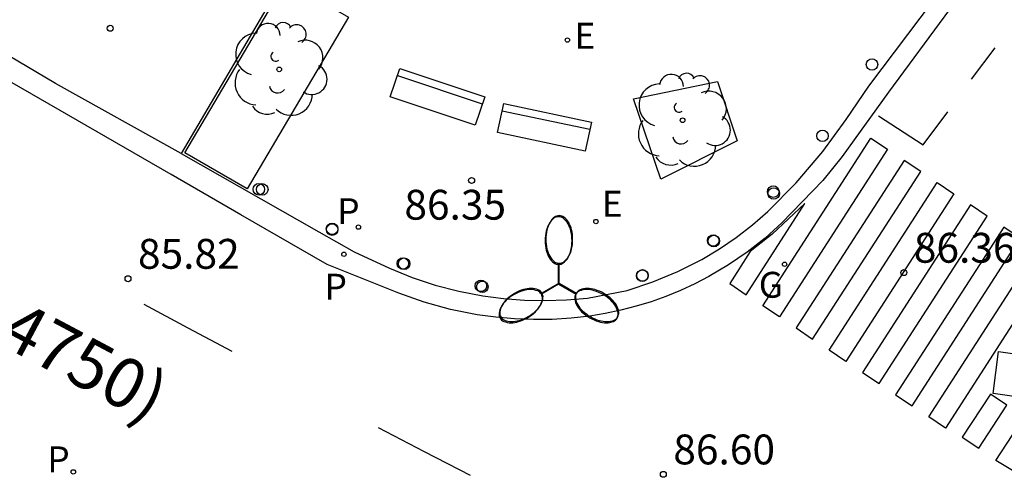
# Model space of a CAD drawing. Units: millimetres. Extents: x 586243 to 586594, y 4796290 to 4796540.
# Drawn here: x 586413 to 586438, y 4796335 to 4796347 of the extents above; entities that cross this region are included whole.
import ezdxf

# ---------------------------------------------------------------- set-up
doc = ezdxf.new("R2010")
doc.units = ezdxf.units.MM
for name, color, linetype in [('020204', 9, 'Continuous'), ('020308', 9, 'Continuous'), ('060108', 9, 'Continuous'), ('060113', 4, 'Continuous'), ('080302', 9, 'Continuous'), ('090202', 1, 'Continuous'), ('100105', 3, 'Continuous'), ('100116', 71, 'Continuous'), ('100202', 3, 'Continuous'), ('210203', 4, 'Continuous'), ('210205', 4, 'Continuous'), ('210303', 4, 'Continuous'), ('210305', 4, 'Continuous'), ('220207', 9, 'Continuous'), ('220307', 9, 'Continuous'), ('230204', 9, 'Continuous'), ('230304', 9, 'Continuous'), ('240104', 1, 'Continuous'), ('250205', 9, 'Continuous'), ('260101', 9, 'Continuous'), ('260202', 9, 'Continuous')]:
    doc.layers.add(name, color=color, linetype=linetype)
doc.styles.add('ARIAL', font='ARIAL.TTF', dxfattribs={"height": 1})
doc.styles.add('ROMANS', font='romans__.ttf', dxfattribs={"height": 1})

# ---------------------------------------------------------------- blocks, each defined once
blk = doc.blocks.new('PLUVI3')
blk.add_circle((0, 0), 0.055)
blk = doc.blocks.new('PLUVI2')
blk.add_circle((0, 0), 0.055)
blk = doc.blocks.new('ARBOL')
blk.add_circle((0, 0), 0.0587)
for centre, radius, start, end in [((-0.28, 0.855), 0.3, 359.2878, 173.6078), ((0.097, 0.97), 0.21, 23.1565, 160.4665), ((0.438, 0.881), 0.24, 301.578, 139.328), ((-0.564, 0.381), 0.532, 92.28, 254.58), ((0.656, 0.288), 0.443, 319.8556, 114.7656), ((-0.091, 0.321), 0.12, 119.14, 310.56), ((0.819, -0.249), 0.383, 235.5275, 62.0275), ((-0.556, -0.339), 0.555, 142.64, 266.54), ((-0.039, -0.384), 0.21, 189.64, 323.88), ((0.299, -0.624), 0.532, 224.67, 0.24), ((-0.301, -0.676), 0.45, 213.78, 295.32)]:
    blk.add_arc(centre, radius, start, end)
blk = doc.blocks.new('FAROLM')
for q in [(0, 0.5), (0.433, -0.25), (-0.433, -0.25)]:
    blk.add_line((0, 0), q)
for points in [[(0, 0.5, 0.159986), (0.117, 0.538, 0.106322), (0.238, 0.675, 0.071006), (0.309, 0.858, 0.057309), (0.337, 1.099, 0.057309), (0.309, 1.339, 0.071006), (0.238, 1.522, 0.106322), (0.117, 1.659, 0.159986), (0, 1.697, 0.159986), (-0.117, 1.659, 0.106322), (-0.238, 1.522, 0.071006), (-0.309, 1.339, 0.057309), (-0.337, 1.099, 0.057309), (-0.309, 0.858, 0.071006), (-0.238, 0.675, 0.106322), (-0.117, 0.538, 0.159986)], [(-0.433, -0.25, 0.159986), (-0.525, -0.168, 0.106322), (-0.704, -0.131, 0.071006), (-0.898, -0.161, 0.057309), (-1.12, -0.258, 0.057309), (-1.315, -0.402, 0.071006), (-1.437, -0.555, 0.106322), (-1.495, -0.728, 0.159986), (-1.47, -0.849, 0.159986), (-1.378, -0.931, 0.106322), (-1.199, -0.967, 0.071006), (-1.005, -0.937, 0.057309), (-0.783, -0.841, 0.057309), (-0.588, -0.697, 0.071006), (-0.466, -0.544, 0.106322), (-0.408, -0.371, 0.159986)], [(0.433, -0.25, 0.159986), (0.408, -0.371, 0.106322), (0.466, -0.544, 0.071006), (0.588, -0.697, 0.057309), (0.783, -0.841, 0.057309), (1.005, -0.937, 0.071006), (1.199, -0.967, 0.106322), (1.378, -0.931, 0.159986), (1.47, -0.849, 0.159986), (1.495, -0.728, 0.106322), (1.437, -0.555, 0.071006), (1.315, -0.402, 0.057309), (1.12, -0.258, 0.057309), (0.898, -0.161, 0.071006), (0.704, -0.131, 0.106322), (0.525, -0.168, 0.159986)]]:
    blk.add_lwpolyline(points, format="xyb", close=True)
blk = doc.blocks.new('COTAPU')
blk.add_circle((0, 0), 0.075)
blk = doc.blocks.new('REGALU')
blk.add_circle((0, 0), 0.055)
blk = doc.blocks.new('HUEPIV')
blk.add_circle((0, 0), 0.145)
blk = doc.blocks.new('REGAS')
blk.add_circle((0, 0), 0.055)
blk = doc.blocks.new('BANCO')
blk.add_line((1.125, 0.1875), (-1.125, 0.1875))
blk.add_lwpolyline([(1.125, 0.75), (1.125, 0), (-1.125, 0), (-1.125, 0.75)], close=True)

msp = doc.modelspace()

# ---------------------------------------------------------------- linework, layer by layer
at = {"layer": '060108'}
for points in [[(586416.579, 4796349.773, 85.504), (586419.969, 4796347.859, 85.874), (586417.4, 4796343.476, 85.76)], [(586417.4, 4796343.476, 85.76), (586420.86, 4796341.506, 86.105), (586421.748, 4796341.009, 86.18), (586422.639, 4796340.594, 86.251), (586423.206, 4796340.364, 86.286), (586423.786, 4796340.171, 86.321), (586424.378, 4796340.016, 86.356), (586424.979, 4796339.9, 86.392), (586425.502, 4796339.831, 86.418), (586426.027, 4796339.79, 86.445), (586426.555, 4796339.78, 86.472), (586427.082, 4796339.798, 86.499), (586427.607, 4796339.846, 86.526), (586428.61, 4796340.038, 86.443), (586429.254, 4796340.249, 86.442), (586429.88, 4796340.509, 86.441), (586430.484, 4796340.817, 86.44), (586430.924, 4796341.08, 86.425), (586431.348, 4796341.369, 86.41), (586431.754, 4796341.683, 86.395), (586432.142, 4796342.02, 86.381), (586432.856, 4796342.742, 86.326), (586433.527, 4796343.527, 86.265), (586434.107, 4796344.33, 86.204), (586434.681, 4796345.17, 86.238), (586436.303, 4796347.324, 86.131)]]:
    msp.add_polyline3d(points, dxfattribs=at)
at = {"layer": '060113'}
for points in [[(586417.4, 4796343.476, 85.659), (586414.24, 4796345.24, 85.35), (586410.987, 4796347.163, 85.065)], [(586436.706, 4796347.097, 86.04), (586435.17, 4796345.017, 86.184), (586434.012, 4796343.404, 86.244), (586433.522, 4796342.803, 86.293), (586432.497, 4796341.732, 86.382), (586432.071, 4796341.351, 86.398), (586431.622, 4796341, 86.415), (586431.151, 4796340.678, 86.431), (586430.661, 4796340.388, 86.448), (586430.309, 4796340.205, 86.444), (586429.949, 4796340.038, 86.44), (586429.582, 4796339.888, 86.437), (586429.209, 4796339.754, 86.433), (586428.83, 4796339.638, 86.429), (586428.446, 4796339.539, 86.426), (586428.058, 4796339.457, 86.422), (586427.667, 4796339.393, 86.419), (586427.196, 4796339.339, 86.398), (586426.724, 4796339.31, 86.377), (586426.25, 4796339.303, 86.356), (586425.777, 4796339.321, 86.335), (586425.306, 4796339.361, 86.314), (586424.837, 4796339.426, 86.294), (586424.168, 4796339.559, 86.261), (586423.51, 4796339.741, 86.228), (586422.867, 4796339.969, 86.195), (586421.071, 4796340.687, 86.053), (586418.902, 4796341.941, 85.841), (586417.151, 4796342.95, 85.662), (586412.214, 4796345.788, 85.158)]]:
    msp.add_polyline3d(points, dxfattribs=at)
at = {"layer": '100105'}
msp.add_polyline3d([(586420.029, 4796347.798, 85.834), (586420.934, 4796347.294, 85.96), (586421.602, 4796346.906, 86.009), (586419.058, 4796342.59, 85.903), (586417.489, 4796343.497, 85.786)], close=True, dxfattribs=at)
at = {"layer": '100116'}
msp.add_polyline3d([(586430.878, 4796345.286, 86.584), (586431.369, 4796343.796, 86.536), (586429.451, 4796342.835, 86.564), (586428.763, 4796344.857, 86.576)], close=True, dxfattribs=at)
at = {"layer": '240104'}
msp.add_polyline3d([(586437.94, 4796338.505, 86.437), (586438.818, 4796338.379, 86.409), (586438.678, 4796337.318, 86.485), (586437.8, 4796337.444, 86.409)], close=True, dxfattribs=at)
at = {"layer": '260101'}
for points in [[(586437.257, 4796345.344, 86.117), (586437.855, 4796346.135, 86.061)], [(586434.925, 4796344.426, 86.205), (586436.042, 4796343.7, 86.203), (586436.664, 4796344.527, 86.16)], [(586418.683, 4796338.504, 86.033), (586417.575, 4796339.092, 85.949), (586416.467, 4796339.68, 85.865)], [(586424.667, 4796335.384, 86.409), (586423.511, 4796335.984, 86.349), (586422.355, 4796336.584, 86.289)]]:
    msp.add_polyline3d(points, dxfattribs=at)
for points in [[(586434.733, 4796343.864, 86.23), (586435.149, 4796343.585, 86.233), (586432.434, 4796339.373, 86.334), (586432.018, 4796339.653, 86.498)], [(586435.566, 4796343.305, 86.236), (586432.851, 4796339.093, 86.449), (586433.268, 4796338.814, 86.424), (586435.983, 4796343.026, 86.24)], [(586436.4, 4796342.746, 86.243), (586436.817, 4796342.466, 86.33), (586434.102, 4796338.254, 86.292), (586433.685, 4796338.534, 86.303)], [(586433.069, 4796342.22, 86.338), (586432.249, 4796341.452, 86.402), (586431.701, 4796341.013, 86.424), (586431.185, 4796340.208, 86.461), (586431.6, 4796339.929, 86.478)], [(586437.234, 4796342.187, 86.25), (586434.519, 4796337.975, 86.282), (586434.936, 4796337.695, 86.327), (586437.651, 4796341.907, 86.254)], [(586438.068, 4796341.627, 86.257), (586435.353, 4796337.416, 86.261), (586435.77, 4796337.136, 86.25), (586438.485, 4796341.348, 86.261)], [(586438.901, 4796341.068, 86.264), (586439.318, 4796340.788, 86.268), (586436.603, 4796336.577, 86.23), (586436.186, 4796336.856, 86.24)], [(586437.736, 4796337.428, 86.512), (586437.027, 4796336.348, 86.526), (586437.44, 4796336.074, 86.636), (586438.149, 4796337.154, 86.526)], [(586438.687, 4796337.02, 86.521), (586438.771, 4796336.245, 86.574), (586438.287, 4796335.511, 86.666), (586437.874, 4796335.762, 86.658)]]:
    msp.add_polyline3d(points, close=True, dxfattribs=at)

# ---------------------------------------------------------------- block references
at = {"layer": '020204', "rotation": 359.9987685839998}
for p in [(586415.618, 4796346.626, 85.444), (586424.699, 4796342.801, 86.353), (586416.065, 4796340.332, 85.821), (586435.56, 4796340.484, 86.362), (586429.516, 4796335.415, 86.596)]:
    msp.add_blockref('COTAPU', p, dxfattribs=at)
at = {"layer": '090202'}
for p, rotation in [((586423.96, 4796345.258), 161.5349843930966), ((586426.609, 4796344.503), 168.0307018707678)]:
    msp.add_blockref('BANCO', p, dxfattribs=dict(at, rotation=rotation))
at = {"layer": '100202', "rotation": 359.9987685839998}
for p in [(586419.865, 4796345.594, 85.962), (586430, 4796344.314, 86.677)]:
    msp.add_blockref('ARBOL', p, dxfattribs=at)
at = {"layer": '210203', "rotation": 359.9987685839998}
for p in [(586421.855, 4796341.628, 86.189), (586414.691, 4796335.477, 85.898)]:
    msp.add_blockref('PLUVI2', p, dxfattribs=at)
at = {"layer": '210205', "rotation": 359.9987685839998}
msp.add_blockref('PLUVI3', (586421.489, 4796340.945, 86.055), dxfattribs=at)
at = {"layer": '220207', "rotation": 359.9987685839998}
for p in [(586427.105, 4796346.33, 86.455), (586427.822, 4796341.769, 86.493)]:
    msp.add_blockref('REGALU', p, dxfattribs=at)
at = {"layer": '230204', "rotation": 359.9987685839998}
msp.add_blockref('REGAS', (586432.564, 4796340.695, 86.431), dxfattribs=at)
at = {"layer": '250205', "rotation": 359.9987685839998}
for p in [(586426.884, 4796340.191, 86.499), (586426.9, 4796340.22, 86.507)]:
    msp.add_blockref('FAROLM', p, dxfattribs=at)
at = {"layer": '260202', "rotation": 359.9987685839998}
for p in [(586434.759, 4796345.716, 86.242), (586433.514, 4796343.922, 86.254), (586419.351, 4796342.58, 85.954), (586419.439, 4796342.576, 85.979), (586432.279, 4796342.52, 86.357), (586432.289, 4796342.475, 86.365), (586421.193, 4796341.584, 86.144), (586421.196, 4796341.566, 86.114), (586430.77, 4796341.292, 86.438), (586430.785, 4796341.278, 86.419), (586422.971, 4796340.715, 86.269), (586423.003, 4796340.709, 86.285), (586428.987, 4796340.407, 86.456), (586428.991, 4796340.414, 86.436), (586424.934, 4796340.152, 86.393), (586424.968, 4796340.128, 86.357)]:
    msp.add_blockref('HUEPIV', p, dxfattribs=at)

# ---------------------------------------------------------------- texts
at = {"layer": '020308', "style": 'ARIAL'}
for s, p in [('86.35', (586423.009, 4796341.816, 86.351)), ('85.82', (586416.315, 4796340.582, 85.819)), ('86.36', (586435.81, 4796340.734, 86.36)), ('86.60', (586429.766, 4796335.665, 86.594))]:
    msp.add_text(s, height=0.75, rotation=359.9988, dxfattribs=at).set_placement(p)
at = {"layer": '080302', "style": 'ARIAL'}
msp.add_text('(04750)', height=1.25, rotation=331.9558, dxfattribs=at).set_placement((586411.411, 4796339.44))
at = {"layer": '210303', "style": 'ROMANS'}
for p in [(586421.323, 4796341.704, 86.187), (586414.038, 4796335.467, 85.896)]:
    msp.add_text('P', height=0.65, rotation=359.9988, dxfattribs=at).set_placement(p)
at = {"layer": '210305', "style": 'ROMANS'}
msp.add_text('P', height=0.65, rotation=359.9988, dxfattribs=at).set_placement((586421.004, 4796339.806, 86.053))
at = {"layer": '220307', "style": 'ROMANS'}
for p in [(586427.284, 4796346.114, 86.453), (586427.968, 4796341.891, 86.491)]:
    msp.add_text('E', height=0.65, rotation=359.9988, dxfattribs=at).set_placement(p)
at = {"layer": '230304', "style": 'ROMANS'}
msp.add_text('G', height=0.65, rotation=359.9988, dxfattribs=at).set_placement((586431.914, 4796339.854, 86.429))

doc.saveas('drawing.dxf')
